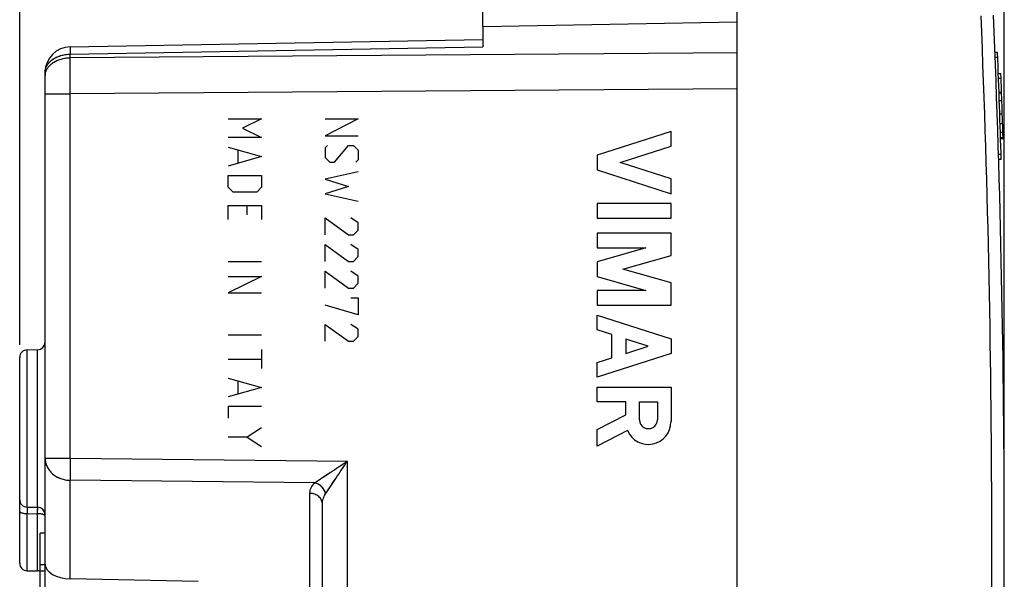
# Model space of a CAD drawing. Units: millimetres. Extents: x 76 to 198, y 80 to 147.
# Drawn here: x 159 to 198, y 103 to 125 of the extents above; entities that cross this region are included whole.
import ezdxf

# ---------------------------------------------------------------- set-up
doc = ezdxf.new("R2010")
doc.units = ezdxf.units.MM
doc.header["$LTSCALE"] = 16.335
doc.layers.get('0').update_dxf_attribs({"linetype": 'CONTINUOUS'})
for name, color, linetype in [('ASSI', 7, 'CONTINUOUS'), ('DRAFT', 7, 'CONTINUOUS'), ('RACCORDO', 7, 'CONTINUOUS')]:
    doc.layers.add(name, color=color, linetype=linetype)
doc.styles.get("Standard").update_dxf_attribs({"font": 'txt', "width": 0.8})
doc.dimstyles.new('DIMSTYLE_1', dxfattribs={"dimtxt": 3, "dimasz": 3, "dimexe": 1.5, "dimexo": 0.5, "dimgap": 0.75, "dimtad": 1, "dimtxsty": 'STANDARD', "dimblk": '_FILLED', "dimblk1": '_FILLED', "dimblk2": '_FILLED', "dimcen": 0, "dimazin": 2, "dimtfac": 1, "dimtofl": 0, "dimtmove": 0, "dimatfit": 3, "dimldrblk": '_FILLED', "dimfxl": 1, "dimtolj": 1, "dimarcsym": 0})

# ---------------------------------------------------------------- blocks, each defined once
blk = doc.blocks.new('_FILLED')
at = {"color": 0, "linetype": 'BYBLOCK'}
blk.add_solid([(0, 0), (-1, 0.317), (-1, -0.317)], dxfattribs=at)
blk = doc.blocks.new('*D2')
at = {"color": 7, "linetype": 'CONTINUOUS'}
for p, q in [((159.203, 111.779), (159.203, 137.354)), ((187.403, 126.547), (187.403, 137.354)), ((159.203, 135.854), (173.303, 135.854)), ((187.403, 135.854), (173.303, 135.854))]:
    blk.add_line(p, q, dxfattribs=at)
at = {"color": 7, "linetype": 'CONTINUOUS', "xscale": 3, "yscale": 3, "zscale": 3, "rotation": 180}
blk.add_blockref('_FILLED', (159.203, 135.854), dxfattribs=at)
at = {"color": 7, "linetype": 'CONTINUOUS', "xscale": 3, "yscale": 3, "zscale": 3}
blk.add_blockref('_FILLED', (187.403, 135.854), dxfattribs=at)
at = {"color": 7, "linetype": 'CONTINUOUS', "insert": (173.303, 139.604), "char_height": 3, "width": 13.17857, "attachment_point": 2, "line_spacing_factor": 0.9}
blk.add_mtext('{\\ftxt;\\W0.0001;\\H0.0001;\\~}{\\ftxt;\\W2.9285714286;\\H3.0; }{\\ftxt;\\W0.0001;\\H0.0001;\\~}', dxfattribs=at)
blk = doc.blocks.new('*D3')
at = {"color": 7, "linetype": 'CONTINUOUS'}
for p, q in [((159.203, 111.779), (159.203, 144.701)), ((197.903, 104.656), (197.903, 144.701)), ((159.203, 143.201), (178.553, 143.201)), ((197.903, 143.201), (178.553, 143.201))]:
    blk.add_line(p, q, dxfattribs=at)
at = {"color": 7, "linetype": 'CONTINUOUS', "xscale": 3, "yscale": 3, "zscale": 3, "rotation": 180}
blk.add_blockref('_FILLED', (159.203, 143.201), dxfattribs=at)
at = {"color": 7, "linetype": 'CONTINUOUS', "xscale": 3, "yscale": 3, "zscale": 3}
blk.add_blockref('_FILLED', (197.903, 143.201), dxfattribs=at)
at = {"color": 7, "linetype": 'CONTINUOUS', "insert": (178.553, 146.951), "char_height": 3, "width": 12.85714, "attachment_point": 2, "line_spacing_factor": 0.9}
blk.add_mtext('{\\ftxt;\\W0.0001;\\H0.0001;\\~}{\\ftxt;\\W2.8571428571;\\H3.0; }{\\ftxt;\\W0.0001;\\H0.0001;\\~}', dxfattribs=at)

msp = doc.modelspace()

# ---------------------------------------------------------------- linework, layer by layer
at = {"color": 7, "linetype": 'CONTINUOUS'}
for p, q in [((197.638, 123.256), (197.538, 123.256)), ((197.769, 122.416), (197.669, 122.416)), ((197.795, 121.693), (197.695, 121.693)), ((197.796, 121.661), (197.696, 121.661)), ((197.855, 119.906), (197.755, 119.906)), ((197.856, 119.863), (197.756, 119.863)), ((197.781, 119.056), (197.681, 119.056)), ((160.003, 101.947), (160.003, 104.379)), ((160.203, 104.379), (160.003, 104.379)), ((160.203, 103.137), (160.003, 103.137)), ((160.203, 102.892), (160.003, 102.892))]:
    msp.add_line(p, q, dxfattribs=at)
at = {"color": 250, "linetype": 'CONTINUOUS'}
for p, q in [((197.645, 123.056), (197.545, 123.056)), ((197.776, 122.231), (197.676, 122.231)), ((197.807, 121.359), (197.707, 121.359)), ((197.825, 120.83), (197.725, 120.83)), ((167.403, 120.656), (168.703, 120.656)), ((168.703, 120.656), (167.96, 120.284)), ((172.503, 120.656), (171.203, 119.991)), ((171.203, 120.656), (172.503, 120.656)), ((197.837, 120.451), (197.737, 120.451)), ((167.96, 120.284), (168.703, 119.913)), ((171.203, 119.991), (172.503, 119.991)), ((184.803, 120.156), (181.903, 119.225)), ((184.803, 119.576), (184.803, 120.156)), ((197.848, 120.119), (197.748, 120.119)), ((168.703, 119.913), (167.403, 119.913)), ((171.296, 119.611), (171.203, 119.516)), ((171.574, 118.945), (172.131, 119.611)), ((172.131, 119.611), (172.317, 119.611)), ((172.317, 119.611), (172.503, 119.421)), ((167.403, 119.542), (168.703, 119.17)), ((167.774, 119.418), (167.774, 118.922)), ((171.203, 119.516), (171.203, 119.135)), ((172.503, 119.421), (172.503, 119.04)), ((181.903, 119.225), (181.903, 118.645)), ((182.806, 118.935), (184.803, 119.576)), ((197.775, 119.256), (197.675, 119.256)), ((168.703, 119.17), (167.403, 118.799)), ((171.203, 119.135), (171.388, 118.945)), ((171.388, 118.945), (171.574, 118.945)), ((172.503, 119.04), (172.41, 118.945)), ((184.803, 118.294), (182.806, 118.935)), ((167.403, 117.963), (167.403, 118.427)), ((167.403, 118.427), (168.703, 118.427)), ((168.703, 118.427), (168.703, 117.963)), ((172.503, 118.565), (171.203, 118.28)), ((181.903, 118.645), (184.803, 117.713)), ((171.203, 118.28), (172.131, 117.995)), ((184.803, 117.713), (184.803, 118.294)), ((167.588, 117.777), (167.403, 117.963)), ((168.517, 117.777), (167.588, 117.777)), ((168.703, 117.963), (168.517, 117.777)), ((172.131, 117.995), (171.203, 117.71)), ((171.203, 117.71), (172.503, 117.425)), ((181.903, 117.327), (181.903, 116.747)), ((184.803, 117.327), (181.903, 117.327)), ((184.803, 116.747), (184.803, 117.327)), ((167.403, 116.694), (167.403, 117.251)), ((167.403, 117.251), (168.703, 117.251)), ((168.146, 116.88), (168.146, 117.251)), ((168.703, 117.251), (168.703, 116.694)), ((171.203, 116.095), (171.203, 116.76)), ((171.203, 116.76), (172.131, 116.095)), ((172.503, 116.57), (172.224, 116.76)), ((172.503, 116.285), (172.503, 116.57)), ((181.903, 116.747), (184.803, 116.747)), ((172.317, 116.095), (172.503, 116.285)), ((181.903, 116.167), (181.903, 115.587)), ((184.803, 116.167), (181.903, 116.167)), ((184.803, 115.29), (184.803, 116.167)), ((171.203, 115.05), (171.203, 115.715)), ((171.203, 115.715), (172.131, 115.05)), ((172.131, 116.095), (172.317, 116.095)), ((172.503, 115.525), (172.224, 115.715)), ((172.503, 115.24), (172.503, 115.525)), ((183.815, 115.587), (181.903, 115.038)), ((181.903, 115.587), (183.815, 115.587)), ((167.403, 115.053), (168.703, 115.053)), ((172.131, 115.05), (172.317, 115.05)), ((172.317, 115.05), (172.503, 115.24)), ((181.903, 115.038), (181.903, 114.458)), ((182.914, 114.748), (184.803, 115.29)), ((171.203, 114.004), (171.203, 114.67)), ((171.203, 114.67), (172.131, 114.004)), ((172.503, 114.479), (172.224, 114.67)), ((184.803, 114.207), (182.914, 114.748)), ((168.703, 114.465), (167.403, 113.815)), ((167.403, 114.465), (168.703, 114.465)), ((172.317, 114.004), (172.503, 114.194)), ((172.503, 114.194), (172.503, 114.479)), ((181.903, 114.458), (183.815, 113.91)), ((184.803, 113.33), (184.803, 114.207)), ((167.403, 113.815), (168.703, 113.815)), ((172.131, 114.004), (172.317, 114.004)), ((181.903, 113.91), (181.903, 113.33)), ((183.815, 113.91), (181.903, 113.91)), ((172.224, 113.624), (172.503, 113.624)), ((172.503, 113.624), (172.503, 112.959)), ((172.503, 112.959), (171.203, 113.339)), ((181.903, 113.33), (184.803, 113.33)), ((181.903, 112.363), (181.903, 112.943)), ((181.903, 112.943), (184.803, 112.012)), ((171.203, 111.914), (171.203, 112.579)), ((171.203, 112.579), (172.131, 111.914)), ((172.503, 112.389), (172.224, 112.579)), ((172.503, 112.104), (172.503, 112.389)), ((182.473, 112.18), (181.903, 112.363)), ((167.403, 112.175), (168.703, 112.175)), ((172.131, 111.914), (172.317, 111.914)), ((172.317, 111.914), (172.503, 112.104)), ((182.473, 111.264), (182.473, 112.18)), ((183.024, 112.003), (183.024, 111.441)), ((183.9, 111.722), (183.024, 112.003)), ((184.803, 112.012), (184.803, 111.432)), ((168.703, 111.587), (168.703, 110.844)), ((183.024, 111.441), (183.9, 111.722)), ((167.403, 111.215), (168.703, 111.215)), ((184.803, 111.432), (181.903, 110.501)), ((181.903, 111.081), (182.473, 111.264)), ((181.903, 110.501), (181.903, 111.081)), ((167.403, 110.472), (168.703, 110.101)), ((167.774, 110.349), (167.774, 109.853)), ((168.703, 110.101), (167.403, 109.73)), ((181.903, 109.534), (181.903, 110.114)), ((181.903, 110.114), (184.803, 110.114)), ((184.803, 110.114), (184.803, 108.756)), ((183.024, 109.534), (181.903, 109.534)), ((183.024, 109.028), (183.024, 109.534)), ((183.561, 108.837), (183.561, 109.542)), ((183.561, 109.542), (184.266, 109.542)), ((184.266, 109.542), (184.266, 108.837)), ((167.403, 109.358), (167.403, 108.894)), ((168.703, 109.358), (167.403, 109.358)), ((181.903, 108.447), (183.024, 109.028)), ((168.703, 108.522), (168.146, 108.151)), ((181.903, 107.793), (181.903, 108.447)), ((183.094, 108.411), (181.903, 107.793)), ((168.146, 108.151), (167.403, 108.151)), ((168.146, 108.151), (168.703, 107.78))]:
    msp.add_line(p, q, dxfattribs=at)
at = {"color": 7, "linetype": 'CONTINUOUS'}
for radius, start, end in [(500.1, 1.70733, 2.18879), (500.2, 1.80439, 2.0921), (500.2, 1.79951, 1.80436)]:
    msp.add_arc((-302.097, 104.156), radius, start, end, dxfattribs=at)
at = {"color": 250, "linetype": 'CONTINUOUS'}
for centre, major_axis, start_param, end_param in [((183.913, 108.756), (0, 0.889), -4.313706, -1.570796), ((183.913, 108.837), (0.353, 0), -3.141593, 0)]:
    msp.add_ellipse(centre, major_axis=major_axis, ratio=1, start_param=start_param, end_param=end_param, dxfattribs=at)
at = {"layer": 'ASSI', "color": 7, "linetype": 'CONTINUOUS'}
for p, q in [((177.403, 124.281), (187.403, 124.456)), ((177.403, 124.281), (177.403, 123.474)), ((161.185, 123.484), (177.403, 123.767)), ((160.203, 95.341), (160.203, 122.484)), ((187.403, 86.436), (187.403, 121.875)), ((159.497, 111.579), (159.908, 111.587)), ((159.203, 103.204), (159.203, 111.279)), ((159.497, 105.404), (159.908, 105.397)), ((171.103, 86.048), (171.103, 105.51)), ((160.003, 101.947), (160.003, 104.379)), ((160.203, 104.379), (160.003, 104.379)), ((160.203, 103.137), (160.003, 103.137)), ((159.497, 102.904), (159.908, 102.897)), ((160.203, 102.892), (160.003, 102.892)), ((166.214, 102.484), (161.185, 102.582))]:
    msp.add_line(p, q, dxfattribs=at)
at = {"layer": 'ASSI', "color": 250, "linetype": 'CONTINUOUS'}
for p, q in [((161.185, 123.191), (177.403, 123.474)), ((187.403, 123.241), (161.185, 123.052)), ((161.185, 123.052), (161.185, 123.191)), ((160.203, 121.638), (161.185, 121.638)), ((187.403, 121.827), (161.185, 121.638)), ((161.185, 107.322), (161.185, 121.638)), ((159.497, 105.404), (159.497, 111.579)), ((159.908, 105.397), (159.908, 111.587)), ((160.203, 107.322), (161.185, 107.322)), ((161.185, 107.322), (172.085, 107.212)), ((172.085, 86.595), (172.085, 107.212)), ((161.185, 102.582), (161.185, 106.456)), ((170.8, 106.36), (161.185, 106.456)), ((170.611, 97.346), (170.611, 105.943)), ((159.909, 105.259), (159.91, 105.325)), ((159.497, 102.904), (159.497, 105.15)), ((159.497, 105.15), (159.908, 105.142)), ((159.908, 102.897), (159.908, 105.142))]:
    msp.add_line(p, q, dxfattribs=at)
at = {"layer": 'ASSI', "color": 7, "linetype": 'CONTINUOUS'}
for centre, radius, start, end in [((161.203, 122.484), 1, 91, 180), ((159.903, 111.886), 0.3, 271, 354.2951), ((159.503, 111.279), 0.3, 91, 180), ((159.503, 105.704), 0.3, 180, 269), ((159.903, 105.097), 0.3, 0, 89), ((159.503, 103.204), 0.3, 180, 269), ((159.903, 102.597), 0.3, 77.1333, 89)]:
    msp.add_arc(centre, radius, start, end, dxfattribs=at)
at = {"layer": 'ASSI', "color": 250, "linetype": 'CONTINUOUS'}
for centre, radius, start, end in [((160.705, 122.345), 0.502, 173.0218, 179.99), ((201.658, 105.605), 42.163, 180.2731, 180.619), ((135.463, 105.486), 24.447, 359.6208, 359.7898), ((105.562, 105.716), 54.349, 359.3948, 359.5185), ((160.034, 104.812), 0.316, 69.7096, 72.5734)]:
    msp.add_arc(centre, radius, start, end, dxfattribs=at)
at = {"layer": 'ASSI', "color": 7, "linetype": 'CONTINUOUS'}
msp.add_ellipse((161.203, 103.159), major_axis=(1, -0.014), ratio=0.577281, start_param=-3.133452, end_param=-1.580109, dxfattribs=at)
at = {"layer": 'ASSI', "color": 250, "linetype": 'CONTINUOUS'}
for points, knots in [([(161.185, 123.484), (161.185, 123.484), (161.185, 123.481), (161.184, 123.478), (161.184, 123.472), (161.184, 123.464), (161.184, 123.453), (161.184, 123.434), (161.184, 123.405), (161.184, 123.363), (161.184, 123.312), (161.185, 123.254), (161.185, 123.213), (161.185, 123.191)], [0, 0, 0, 0, 0.004286, 0.016667, 0.037208, 0.06587, 0.10259, 0.147283, 0.260137, 0.40335, 0.575547, 0.775068, 1, 1, 1, 1]), ([(160.203, 122.484), (160.203, 122.53), (160.216, 122.624), (160.274, 122.757), (160.366, 122.879), (160.535, 123.025), (160.812, 123.154), (161.058, 123.189), (161.185, 123.191)], [0, 0, 0, 0, 0.103633, 0.210952, 0.324778, 0.446608, 0.712841, 1, 1, 1, 1]), ([(160.206, 122.406), (160.212, 122.449), (160.234, 122.537), (160.301, 122.66), (160.398, 122.771), (160.566, 122.903), (160.831, 123.018), (161.065, 123.05), (161.185, 123.052)], [0, 0, 0, 0, 0.103658, 0.211919, 0.32688, 0.449486, 0.715389, 1, 1, 1, 1]), ([(161.185, 121.638), (161.185, 121.768), (161.184, 122.239), (161.184, 122.711), (161.185, 123.052)], [0, 0, 0, 0, 0.275896, 1, 1, 1, 1]), ([(160.203, 107.322), (160.203, 107.266), (160.216, 107.153), (160.272, 106.991), (160.364, 106.841), (160.53, 106.664), (160.805, 106.504), (161.057, 106.458), (161.185, 106.456)], [0, 0, 0, 0, 0.116386, 0.234177, 0.354524, 0.478142, 0.734378, 1, 1, 1, 1]), ([(161.185, 107.322), (161.184, 107.156), (161.182, 106.867), (161.183, 106.578), (161.185, 106.456)], [0, 0, 0, 0, 0.577318, 1, 1, 1, 1]), ([(170.8, 106.36), (170.999, 106.494), (171.428, 106.778), (171.857, 107.062), (172.085, 107.212)], [0, 0, 0, 0, 0.468039, 1, 1, 1, 1]), ([(171.228, 105.927), (171.36, 106.129), (171.646, 106.557), (171.932, 106.985), (172.085, 107.212)], [0, 0, 0, 0, 0.468524, 1, 1, 1, 1]), ([(170.611, 105.943), (170.611, 105.98), (170.62, 106.053), (170.669, 106.202), (170.742, 106.301), (170.8, 106.36)], [0, 0, 0, 0, 0.23239, 0.472096, 1, 1, 1, 1]), ([(171.228, 105.927), (171.204, 106.029), (171.091, 106.219), (170.902, 106.333), (170.8, 106.36)], [0, 0, 0, 0, 0.49879, 1, 1, 1, 1]), ([(171.103, 105.51), (171.103, 105.566), (171.076, 105.682), (170.964, 105.825), (170.802, 105.919), (170.675, 105.942), (170.611, 105.943)], [0, 0, 0, 0, 0.233375, 0.476732, 0.73366, 1, 1, 1, 1]), ([(171.103, 105.51), (171.103, 105.582), (171.124, 105.729), (171.187, 105.864), (171.228, 105.927)], [0, 0, 0, 0, 0.489397, 1, 1, 1, 1]), ([(159.203, 105.231), (159.203, 105.219), (159.223, 105.2), (159.254, 105.185), (159.307, 105.167), (159.389, 105.154), (159.46, 105.15), (159.497, 105.15)], [0, 0, 0, 0, 0.12014, 0.216232, 0.337582, 0.643341, 1, 1, 1, 1]), ([(160.056, 105.13), (160.044, 105.132), (159.995, 105.139), (159.946, 105.142), (159.908, 105.142)], [0, 0, 0, 0, 0.235489, 1, 1, 1, 1]), ([(160.129, 105.114), (160.123, 105.115), (160.099, 105.122), (160.075, 105.127), (160.056, 105.13)], [0, 0, 0, 0, 0.227578, 1, 1, 1, 1]), ([(160.203, 105.06), (160.203, 105.07), (160.19, 105.085), (160.168, 105.099), (160.152, 105.105), (160.144, 105.109)], [0, 0, 0, 0, 0.37554, 0.653267, 1, 1, 1, 1])]:
    msp.add_open_spline(points, degree=3, knots=knots, dxfattribs=at)
at = {"layer": 'DRAFT', "color": 7, "linetype": 'CONTINUOUS'}
for p, q in [((177.403, 124.281), (187.403, 124.456)), ((177.403, 124.281), (177.403, 123.474)), ((159.497, 111.579), (159.908, 111.587)), ((159.497, 105.404), (159.908, 105.397)), ((159.497, 102.904), (159.908, 102.897))]:
    msp.add_line(p, q, dxfattribs=at)
at = {"layer": 'RACCORDO', "color": 7, "linetype": 'CONTINUOUS'}
for p, q in [((177.403, 124.281), (177.403, 126.467)), ((187.403, 81.765), (187.403, 126.547)), ((161.185, 123.484), (177.403, 123.767)), ((160.203, 103.169), (160.203, 122.484)), ((159.203, 105.661), (159.203, 111.279)), ((159.203, 103.204), (159.203, 105.66)), ((171.103, 86.048), (171.103, 105.51)), ((166.214, 102.484), (161.185, 102.582))]:
    msp.add_line(p, q, dxfattribs=at)
at = {"layer": 'RACCORDO', "color": 250, "linetype": 'CONTINUOUS'}
for p, q in [((161.185, 123.191), (177.403, 123.474)), ((187.403, 123.241), (161.185, 123.052)), ((161.185, 123.052), (161.185, 123.191)), ((160.203, 121.638), (161.185, 121.638)), ((187.403, 121.827), (161.185, 121.638)), ((161.185, 107.322), (161.185, 121.638)), ((159.497, 105.404), (159.497, 111.579)), ((159.908, 105.397), (159.908, 111.587)), ((160.203, 107.322), (161.185, 107.322)), ((161.185, 107.322), (172.085, 107.212)), ((172.085, 86.595), (172.085, 107.212)), ((161.185, 102.582), (161.185, 106.456)), ((170.8, 106.36), (161.185, 106.456)), ((170.611, 97.346), (170.611, 105.943)), ((159.496, 105.399), (159.496, 105.404)), ((159.91, 105.392), (159.91, 105.397)), ((159.497, 102.904), (159.497, 105.15)), ((159.497, 105.15), (159.908, 105.142)), ((159.908, 102.897), (159.908, 105.142)), ((160.144, 105.109), (160.129, 105.114))]:
    msp.add_line(p, q, dxfattribs=at)
for centre, radius, start, end in [((-302.088, 104.156), 499.499, 357.64305, 2.35695), ((160.705, 122.345), 0.502, 173.0215, 179.9904), ((202.274, 105.611), 42.779, 180.2842, 180.618), ((110.648, 105.665), 49.262, 359.3915, 359.6041), ((134.996, 105.489), 24.914, 359.6214, 359.7766)]:
    msp.add_arc(centre, radius, start, end, dxfattribs=at)
at = {"layer": 'RACCORDO', "color": 7, "linetype": 'CONTINUOUS'}
for centre, radius, start, end in [((-302.097, 104.156), 500, 357.64305, 2.35695), ((161.203, 122.484), 1, 91, 180), ((159.903, 111.886), 0.3, 271, 360), ((159.503, 111.279), 0.3, 91, 180), ((159.503, 105.704), 0.3, 180, 269), ((159.903, 105.097), 0.3, 5.7053, 89), ((159.503, 103.204), 0.3, 180, 269), ((159.903, 102.597), 0.3, 70.5274, 89)]:
    msp.add_arc(centre, radius, start, end, dxfattribs=at)
msp.add_ellipse((161.203, 103.159), major_axis=(1, -0.014), ratio=0.577281, start_param=-3.133452, end_param=-1.580109, dxfattribs=at)
at = {"layer": 'RACCORDO', "color": 250, "linetype": 'CONTINUOUS'}
for points, knots in [([(161.185, 123.484), (161.185, 123.484), (161.185, 123.484), (161.185, 123.483), (161.185, 123.482), (161.185, 123.481), (161.185, 123.479), (161.185, 123.476), (161.184, 123.473), (161.184, 123.469), (161.184, 123.462), (161.184, 123.453), (161.184, 123.44), (161.184, 123.424), (161.184, 123.407), (161.184, 123.387), (161.184, 123.365), (161.184, 123.341), (161.184, 123.304), (161.185, 123.254), (161.185, 123.213), (161.185, 123.191)], [0, 0, 0, 0, 0.000397, 0.001225, 0.004367, 0.009538, 0.016749, 0.026001, 0.037288, 0.050606, 0.065948, 0.102666, 0.147354, 0.199907, 0.260199, 0.328084, 0.4034, 0.485966, 0.575583, 0.775087, 1, 1, 1, 1]), ([(160.203, 122.484), (160.203, 122.507), (160.206, 122.553), (160.22, 122.621), (160.244, 122.688), (160.288, 122.776), (160.366, 122.879), (160.489, 122.986), (160.639, 123.073), (160.809, 123.139), (160.993, 123.18), (161.121, 123.19), (161.185, 123.191)], [0, 0, 0, 0, 0.051591, 0.10366, 0.156657, 0.210973, 0.324565, 0.446145, 0.575859, 0.712722, 0.8549, 1, 1, 1, 1]), ([(160.206, 122.406), (160.209, 122.428), (160.217, 122.471), (160.245, 122.556), (160.301, 122.66), (160.398, 122.771), (160.521, 122.867), (160.666, 122.946), (160.829, 123.005), (161.004, 123.042), (161.124, 123.051), (161.185, 123.052)], [0, 0, 0, 0, 0.051448, 0.103697, 0.211786, 0.326564, 0.448974, 0.578872, 0.715218, 0.856309, 1, 1, 1, 1]), ([(161.185, 121.638), (161.184, 121.893), (161.183, 122.364), (161.184, 122.836), (161.185, 123.052)], [0, 0, 0, 0, 0.541189, 1, 1, 1, 1]), ([(160.203, 107.322), (160.203, 107.294), (160.206, 107.238), (160.22, 107.155), (160.243, 107.073), (160.287, 106.966), (160.364, 106.841), (160.487, 106.71), (160.637, 106.602), (160.807, 106.521), (160.992, 106.47), (161.121, 106.457), (161.185, 106.456)], [0, 0, 0, 0, 0.058055, 0.11629, 0.174878, 0.233974, 0.354034, 0.477356, 0.604134, 0.73405, 0.866358, 1, 1, 1, 1]), ([(161.185, 107.322), (161.184, 107.236), (161.183, 107.069), (161.182, 106.834), (161.183, 106.631), (161.184, 106.509), (161.185, 106.456)], [0, 0, 0, 0, 0.298841, 0.577316, 0.816462, 1, 1, 1, 1]), ([(170.8, 106.36), (170.893, 106.422), (171.093, 106.556), (171.406, 106.764), (171.742, 106.986), (171.97, 107.136), (172.085, 107.212)], [0, 0, 0, 0, 0.218459, 0.468039, 0.731204, 1, 1, 1, 1]), ([(171.228, 105.927), (171.257, 105.971), (171.319, 106.066), (171.452, 106.267), (171.632, 106.536), (171.855, 106.871), (172.008, 107.098), (172.085, 107.212)], [0, 0, 0, 0, 0.103713, 0.218863, 0.468525, 0.731541, 1, 1, 1, 1]), ([(170.611, 105.943), (170.611, 105.98), (170.62, 106.053), (170.656, 106.161), (170.716, 106.266), (170.77, 106.329), (170.8, 106.36)], [0, 0, 0, 0, 0.23191, 0.47112, 0.725069, 1, 1, 1, 1]), ([(171.228, 105.927), (171.216, 105.977), (171.175, 106.076), (171.077, 106.204), (170.949, 106.304), (170.85, 106.347), (170.8, 106.36)], [0, 0, 0, 0, 0.244186, 0.498834, 0.754113, 1, 1, 1, 1]), ([(171.103, 105.51), (171.103, 105.538), (171.096, 105.595), (171.068, 105.676), (171.022, 105.751), (170.961, 105.817), (170.886, 105.871), (170.801, 105.911), (170.708, 105.936), (170.644, 105.943), (170.611, 105.943)], [0, 0, 0, 0, 0.11615, 0.233701, 0.353803, 0.47717, 0.603993, 0.733956, 0.86631, 1, 1, 1, 1]), ([(171.103, 105.51), (171.103, 105.546), (171.108, 105.618), (171.131, 105.725), (171.171, 105.829), (171.207, 105.895), (171.228, 105.927)], [0, 0, 0, 0, 0.243551, 0.48939, 0.740508, 1, 1, 1, 1]), ([(159.203, 105.231), (159.203, 105.229), (159.204, 105.223), (159.208, 105.215), (159.216, 105.207), (159.225, 105.2), (159.238, 105.193), (159.259, 105.183), (159.291, 105.173), (159.335, 105.163), (159.386, 105.156), (159.44, 105.151), (159.478, 105.15), (159.497, 105.15)], [0, 0, 0, 0, 0.025211, 0.053131, 0.085711, 0.12407, 0.168719, 0.219792, 0.340537, 0.483703, 0.644986, 0.819067, 1, 1, 1, 1]), ([(160.129, 105.114), (160.114, 105.118), (160.081, 105.127), (160.028, 105.135), (159.969, 105.14), (159.929, 105.142), (159.908, 105.142)], [0, 0, 0, 0, 0.2118, 0.455407, 0.721641, 1, 1, 1, 1]), ([(160.203, 105.06), (160.203, 105.062), (160.202, 105.066), (160.199, 105.073), (160.194, 105.08), (160.185, 105.088), (160.168, 105.099), (160.152, 105.105), (160.144, 105.109)], [0, 0, 0, 0, 0.08223, 0.170503, 0.269588, 0.382709, 0.657248, 1, 1, 1, 1])]:
    msp.add_open_spline(points, degree=3, knots=knots, dxfattribs=at)

# ---------------------------------------------------------------- dimensions: what is measured, and where the dimension line sits
at = {"color": 7, "linetype": 'CONTINUOUS'}
dim = msp.add_linear_dim(base=(197.903, 143.201), p1=(159.203, 111.279), p2=(197.903, 104.156), text='{\\ftxt;\\W0.0001;\\H0.0001;\\~}{\\ftxt;\\W2.8571428571;\\H3.0; }{\\ftxt;\\W0.0001;\\H0.0001;\\~}', dimstyle='DIMSTYLE_1', dxfattribs=at)
dim.commit()
dim.dimension.update_dxf_attribs({"geometry": '*D3', "text_midpoint": (178.124, 143.201), "dimtype": 160})
dim = msp.add_linear_dim(base=(159.203, 135.854), p1=(187.403, 126.047), p2=(159.203, 111.279), angle=180, text='{\\ftxt;\\W0.0001;\\H0.0001;\\~}{\\ftxt;\\W2.9285714286;\\H3.0; }{\\ftxt;\\W0.0001;\\H0.0001;\\~}', dimstyle='DIMSTYLE_1', dxfattribs=at)
dim.commit()
dim.dimension.update_dxf_attribs({"geometry": '*D2', "text_midpoint": (172.874, 135.854), "dimtype": 160})

doc.saveas('drawing.dxf')
